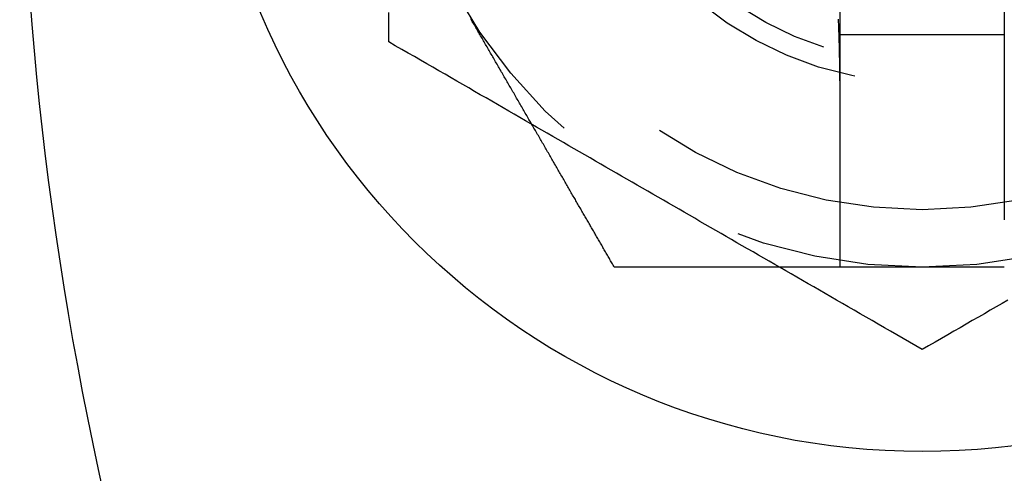
# Model space of a CAD drawing. Extents: x -174 to 286, y -98 to 313.
# Drawn here: x -172 to -160, y -83 to -77 of the extents above; entities that cross this region are included whole.
import ezdxf

# ---------------------------------------------------------------- set-up
doc = ezdxf.new("R2010")
doc.units = 0
doc.header["$LTSCALE"] = 20
doc.linetypes.add('VERDECKT', pattern=[0.375, 0.25, -0.125])
doc.layers.get('0').update_dxf_attribs({"linetype": 'CONTINUOUS'})
doc.layers.add('STEMPEL', color=3, linetype='CONTINUOUS')

# ---------------------------------------------------------------- blocks, each defined once
blk = doc.blocks.new('A$C770CC2FA')
at = {"color": 3, "linetype": 'CONTINUOUS'}
for p, q in [((2.5, 165.69615), (2.5, 167.69615)), ((3.07829, 167.69615), (4, 167.69615)), ((4, 167.69615), (6, 167.69615)), ((5.33333, 165.69615), (5.33333, 167.69615)), ((4, 165.69615), (3.07829, 165.69615)), ((6, 165.69615), (4, 165.69615))]:
    blk.add_line(p, q, dxfattribs=at)
at = {"color": 3}
for points in [[(2.5, 170.449, 0), (2.51281, 170.456, 0), (2.52571, 170.464, 0), (2.5387, 170.471, 0), (2.55176, 170.479, 0), (2.56489, 170.486, 0), (2.57808, 170.494, 0), (2.59134, 170.502, 0), (2.60466, 170.509, 0), (2.61802, 170.517, 0), (2.63143, 170.525, 0), (2.64488, 170.533, 0), (2.65837, 170.54, 0), (2.67189, 170.548, 0), (2.68543, 170.556, 0), (2.699, 170.564, 0), (2.71257, 170.572, 0), (2.72616, 170.58, 0), (2.73976, 170.587, 0), (2.75335, 170.595, 0), (2.76694, 170.603, 0), (2.78051, 170.611, 0), (2.79407, 170.619, 0), (2.80762, 170.627, 0), (2.82113, 170.634, 0), (2.83461, 170.642, 0), (2.84806, 170.65, 0), (2.86146, 170.658, 0), (2.87482, 170.665, 0), (2.88813, 170.673, 0), (2.90138, 170.681, 0), (2.91457, 170.688, 0), (2.92769, 170.696, 0), (2.9408, 170.703, 0), (2.95396, 170.711, 0), (2.96715, 170.719, 0), (2.98038, 170.726, 0), (2.99365, 170.734, 0), (3.00696, 170.742, 0), (3.02031, 170.749, 0), (3.0337, 170.757, 0), (3.04713, 170.765, 0), (3.06059, 170.773, 0), (3.07409, 170.78, 0), (3.08763, 170.788, 0), (3.1012, 170.796, 0), (3.11481, 170.804, 0), (3.12845, 170.812, 0), (3.14213, 170.82, 0), (3.15585, 170.828, 0), (3.1696, 170.836, 0), (3.18338, 170.843, 0), (3.1972, 170.851, 0), (3.21105, 170.859, 0), (3.22493, 170.867, 0), (3.23885, 170.876, 0), (3.2528, 170.884, 0), (3.26678, 170.892, 0), (3.28079, 170.9, 0), (3.29484, 170.908, 0), (3.30891, 170.916, 0), (3.32302, 170.924, 0), (3.33715, 170.932, 0), (3.35132, 170.94, 0), (3.36551, 170.949, 0), (3.37973, 170.957, 0), (3.39398, 170.965, 0), (3.40826, 170.973, 0), (3.42257, 170.982, 0), (3.43691, 170.99, 0), (3.45127, 170.998, 0), (3.46566, 171.006, 0), (3.48007, 171.015, 0), (3.49451, 171.023, 0), (3.50898, 171.031, 0), (3.52347, 171.04, 0), (3.53799, 171.048, 0), (3.55253, 171.057, 0), (3.56709, 171.065, 0), (3.58168, 171.073, 0), (3.5963, 171.082, 0), (3.61093, 171.09, 0), (3.62559, 171.099, 0), (3.64027, 171.107, 0), (3.65497, 171.116, 0), (3.66969, 171.124, 0), (3.68444, 171.133, 0), (3.69921, 171.141, 0), (3.71399, 171.15, 0), (3.7288, 171.158, 0), (3.74362, 171.167, 0), (3.75847, 171.176, 0), (3.77333, 171.184, 0), (3.78821, 171.193, 0), (3.80311, 171.201, 0), (3.81803, 171.21, 0), (3.83297, 171.219, 0), (3.84792, 171.227, 0), (3.86289, 171.236, 0), (3.87788, 171.244, 0), (3.89288, 171.253, 0), (3.9079, 171.262, 0), (3.92293, 171.27, 0), (3.93798, 171.279, 0), (3.95304, 171.288, 0), (3.96811, 171.297, 0), (3.9832, 171.305, 0), (3.9983, 171.314, 0), (4.01342, 171.323, 0), (4.02855, 171.331, 0), (4.04369, 171.34, 0), (4.05884, 171.349, 0), (4.07401, 171.358, 0), (4.08918, 171.366, 0), (4.10437, 171.375, 0), (4.11956, 171.384, 0), (4.13477, 171.393, 0), (4.14998, 171.402, 0), (4.16521, 171.41, 0), (4.18044, 171.419, 0), (4.19568, 171.428, 0), (4.21094, 171.437, 0), (4.22619, 171.446, 0), (4.24146, 171.454, 0), (4.25673, 171.463, 0), (4.27201, 171.472, 0), (4.2873, 171.481, 0), (4.30259, 171.49, 0), (4.31788, 171.498, 0), (4.33319, 171.507, 0), (4.34849, 171.516, 0), (4.3638, 171.525, 0), (4.37912, 171.534, 0), (4.39444, 171.543, 0), (4.40976, 171.552, 0), (4.42508, 171.56, 0), (4.44041, 171.569, 0), (4.45574, 171.578, 0), (4.47107, 171.587, 0), (4.4864, 171.596, 0), (4.50174, 171.605, 0), (4.51707, 171.613, 0), (4.53241, 171.622, 0), (4.54774, 171.631, 0), (4.56307, 171.64, 0), (4.57841, 171.649, 0), (4.59374, 171.658, 0), (4.60907, 171.667, 0), (4.6244, 171.675, 0), (4.63973, 171.684, 0), (4.65505, 171.693, 0), (4.67038, 171.702, 0), (4.6857, 171.711, 0), (4.70101, 171.72, 0), (4.71632, 171.729, 0), (4.73163, 171.737, 0), (4.74693, 171.746, 0), (4.76223, 171.755, 0), (4.77752, 171.764, 0), (4.79281, 171.773, 0), (4.80809, 171.782, 0), (4.82336, 171.79, 0), (4.83863, 171.799, 0), (4.85389, 171.808, 0), (4.86914, 171.817, 0), (4.88439, 171.826, 0), (4.89962, 171.834, 0), (4.91485, 171.843, 0), (4.93007, 171.852, 0), (4.94528, 171.861, 0), (4.96048, 171.869, 0), (4.97567, 171.878, 0), (4.99085, 171.887, 0), (5.00602, 171.896, 0), (5.02118, 171.905, 0), (5.03632, 171.913, 0), (5.05146, 171.922, 0), (5.06658, 171.931, 0), (5.08169, 171.939, 0), (5.09679, 171.948, 0), (5.11187, 171.957, 0), (5.12694, 171.966, 0), (5.142, 171.974, 0), (5.15704, 171.983, 0), (5.17207, 171.992, 0), (5.18708, 172, 0), (5.20208, 172.009, 0), (5.21706, 172.018, 0), (5.23203, 172.026, 0), (5.24698, 172.035, 0), (5.26191, 172.044, 0), (5.27683, 172.052, 0), (5.29172, 172.061, 0), (5.3066, 172.069, 0), (5.32147, 172.078, 0), (5.33631, 172.086, 0), (5.35113, 172.095, 0), (5.36594, 172.104, 0), (5.38072, 172.112, 0), (5.39549, 172.121, 0), (5.41023, 172.129, 0), (5.42496, 172.138, 0), (5.43966, 172.146, 0), (5.45434, 172.155, 0), (5.469, 172.163, 0), (5.48364, 172.172, 0), (5.49825, 172.18, 0), (5.51285, 172.188, 0), (5.52742, 172.197, 0)], [(2.5, 167.696, 0), (2.5, 167.708, 0), (2.5, 167.719, 0), (2.5, 167.73, 0), (2.5, 167.742, 0), (2.5, 167.753, 0), (2.5, 167.765, 0), (2.5, 167.776, 0), (2.5, 167.787, 0), (2.5, 167.799, 0), (2.5, 167.81, 0), (2.5, 167.822, 0), (2.5, 167.833, 0), (2.5, 167.844, 0), (2.5, 167.856, 0), (2.5, 167.867, 0), (2.5, 167.879, 0), (2.5, 167.89, 0), (2.5, 167.902, 0), (2.5, 167.913, 0), (2.5, 167.925, 0), (2.5, 167.936, 0), (2.5, 167.947, 0), (2.5, 167.959, 0), (2.5, 167.97, 0), (2.5, 167.982, 0), (2.5, 167.993, 0), (2.5, 168.005, 0), (2.5, 168.016, 0), (2.5, 168.028, 0), (2.5, 168.039, 0), (2.5, 168.05, 0), (2.5, 168.062, 0), (2.5, 168.073, 0), (2.5, 168.085, 0), (2.5, 168.096, 0), (2.5, 168.108, 0), (2.5, 168.119, 0), (2.5, 168.131, 0), (2.5, 168.142, 0), (2.5, 168.154, 0), (2.5, 168.165, 0), (2.5, 168.176, 0), (2.5, 168.188, 0), (2.5, 168.199, 0), (2.5, 168.211, 0), (2.5, 168.222, 0), (2.5, 168.234, 0), (2.5, 168.245, 0), (2.5, 168.257, 0), (2.5, 168.268, 0), (2.5, 168.28, 0), (2.5, 168.291, 0), (2.5, 168.302, 0), (2.5, 168.314, 0), (2.5, 168.325, 0), (2.5, 168.337, 0), (2.5, 168.348, 0), (2.5, 168.36, 0), (2.5, 168.371, 0), (2.5, 168.382, 0), (2.5, 168.394, 0), (2.5, 168.405, 0), (2.5, 168.417, 0), (2.5, 168.428, 0), (2.5, 168.439, 0), (2.5, 168.451, 0), (2.5, 168.462, 0), (2.5, 168.474, 0), (2.5, 168.485, 0), (2.5, 168.496, 0), (2.5, 168.508, 0), (2.5, 168.519, 0), (2.5, 168.531, 0), (2.5, 168.542, 0), (2.5, 168.553, 0), (2.5, 168.565, 0), (2.5, 168.576, 0), (2.5, 168.587, 0), (2.5, 168.599, 0), (2.5, 168.61, 0), (2.5, 168.621, 0), (2.5, 168.633, 0), (2.5, 168.644, 0), (2.5, 168.655, 0), (2.5, 168.667, 0), (2.5, 168.678, 0), (2.5, 168.689, 0), (2.5, 168.701, 0), (2.5, 168.712, 0), (2.5, 168.723, 0), (2.5, 168.735, 0), (2.5, 168.746, 0), (2.5, 168.757, 0), (2.5, 168.768, 0), (2.5, 168.78, 0), (2.5, 168.791, 0), (2.5, 168.802, 0), (2.5, 168.813, 0), (2.5, 168.825, 0), (2.5, 168.836, 0), (2.5, 168.847, 0), (2.5, 168.858, 0), (2.5, 168.869, 0), (2.5, 168.881, 0), (2.5, 168.892, 0), (2.5, 168.903, 0), (2.5, 168.914, 0), (2.5, 168.925, 0), (2.5, 168.936, 0), (2.5, 168.948, 0), (2.5, 168.959, 0), (2.5, 168.97, 0), (2.5, 168.981, 0), (2.5, 168.992, 0), (2.5, 169.003, 0), (2.5, 169.014, 0), (2.5, 169.025, 0), (2.5, 169.036, 0), (2.5, 169.047, 0), (2.5, 169.058, 0), (2.5, 169.069, 0), (2.5, 169.081, 0), (2.5, 169.092, 0), (2.5, 169.103, 0), (2.5, 169.114, 0), (2.5, 169.125, 0), (2.5, 169.135, 0), (2.5, 169.146, 0), (2.5, 169.157, 0), (2.5, 169.168, 0), (2.5, 169.179, 0), (2.5, 169.19, 0), (2.5, 169.201, 0), (2.5, 169.212, 0), (2.5, 169.223, 0), (2.5, 169.234, 0), (2.5, 169.245, 0), (2.5, 169.256, 0), (2.5, 169.266, 0), (2.5, 169.277, 0), (2.5, 169.288, 0), (2.5, 169.299, 0), (2.5, 169.31, 0), (2.5, 169.32, 0), (2.5, 169.331, 0), (2.5, 169.342, 0), (2.5, 169.353, 0), (2.5, 169.363, 0), (2.5, 169.374, 0), (2.5, 169.385, 0), (2.5, 169.395, 0), (2.5, 169.406, 0), (2.5, 169.417, 0), (2.5, 169.427, 0), (2.5, 169.438, 0), (2.5, 169.449, 0), (2.5, 169.459, 0), (2.5, 169.47, 0), (2.5, 169.481, 0), (2.5, 169.491, 0), (2.5, 169.502, 0), (2.5, 169.512, 0), (2.5, 169.523, 0), (2.5, 169.533, 0), (2.5, 169.544, 0), (2.5, 169.554, 0), (2.5, 169.565, 0), (2.5, 169.575, 0), (2.5, 169.586, 0), (2.5, 169.596, 0), (2.5, 169.606, 0), (2.5, 169.617, 0), (2.5, 169.627, 0), (2.5, 169.637, 0), (2.5, 169.648, 0), (2.5, 169.658, 0), (2.5, 169.668, 0), (2.5, 169.679, 0), (2.5, 169.689, 0), (2.5, 169.699, 0), (2.5, 169.709, 0), (2.5, 169.72, 0), (2.5, 169.73, 0), (2.5, 169.74, 0), (2.5, 169.75, 0), (2.5, 169.76, 0), (2.5, 169.771, 0), (2.5, 169.781, 0), (2.5, 169.791, 0), (2.5, 169.801, 0), (2.5, 169.811, 0), (2.5, 169.821, 0), (2.5, 169.831, 0), (2.5, 169.841, 0), (2.5, 169.851, 0), (2.5, 169.861, 0), (2.5, 169.871, 0), (2.5, 169.881, 0), (2.5, 169.891, 0), (2.5, 169.901, 0), (2.5, 169.911, 0), (2.5, 169.92, 0), (2.5, 169.93, 0), (2.5, 169.94, 0), (2.5, 169.95, 0), (2.5, 169.96, 0), (2.5, 169.969, 0), (2.5, 169.979, 0), (2.5, 169.989, 0), (2.5, 169.999, 0), (2.5, 170.009, 0), (2.5, 170.019, 0), (2.5, 170.029, 0), (2.5, 170.039, 0), (2.5, 170.049, 0), (2.5, 170.059, 0), (2.5, 170.069, 0), (2.5, 170.079, 0), (2.5, 170.089, 0), (2.5, 170.099, 0), (2.5, 170.109, 0), (2.5, 170.12, 0), (2.5, 170.13, 0), (2.5, 170.14, 0), (2.5, 170.15, 0), (2.5, 170.16, 0), (2.5, 170.17, 0), (2.5, 170.18, 0), (2.5, 170.191, 0), (2.5, 170.201, 0), (2.5, 170.211, 0), (2.5, 170.221, 0), (2.5, 170.231, 0), (2.5, 170.241, 0), (2.5, 170.251, 0), (2.5, 170.262, 0), (2.5, 170.272, 0), (2.5, 170.282, 0), (2.5, 170.292, 0), (2.5, 170.302, 0), (2.5, 170.312, 0), (2.5, 170.322, 0), (2.5, 170.332, 0), (2.5, 170.342, 0), (2.5, 170.352, 0), (2.5, 170.361, 0), (2.5, 170.371, 0), (2.5, 170.381, 0), (2.5, 170.391, 0), (2.5, 170.401, 0), (2.5, 170.41, 0), (2.5, 170.42, 0), (2.5, 170.43, 0), (2.5, 170.439, 0), (2.5, 170.449, 0)], [(2.5, 167.696, 0), (2.50439, 167.696, 0), (2.50878, 167.696, 0), (2.51319, 167.696, 0), (2.5176, 167.696, 0), (2.52203, 167.696, 0), (2.52646, 167.696, 0), (2.5309, 167.696, 0), (2.53534, 167.696, 0), (2.5398, 167.696, 0), (2.54426, 167.696, 0), (2.54873, 167.696, 0), (2.5532, 167.696, 0), (2.55768, 167.696, 0), (2.56217, 167.696, 0), (2.56667, 167.696, 0), (2.57118, 167.696, 0), (2.57569, 167.696, 0), (2.5802, 167.696, 0), (2.58472, 167.696, 0), (2.58925, 167.696, 0), (2.59379, 167.696, 0), (2.59833, 167.696, 0), (2.60288, 167.696, 0), (2.60743, 167.696, 0), (2.61198, 167.696, 0), (2.61655, 167.696, 0), (2.62111, 167.696, 0), (2.62569, 167.696, 0), (2.63026, 167.696, 0), (2.63485, 167.696, 0), (2.63943, 167.696, 0), (2.64402, 167.696, 0), (2.64862, 167.696, 0), (2.65322, 167.696, 0), (2.65782, 167.696, 0), (2.66243, 167.696, 0), (2.66704, 167.696, 0), (2.67165, 167.696, 0), (2.67627, 167.696, 0), (2.68089, 167.696, 0), (2.68551, 167.696, 0), (2.69013, 167.696, 0), (2.69476, 167.696, 0), (2.69939, 167.696, 0), (2.70403, 167.696, 0), (2.70866, 167.696, 0), (2.7133, 167.696, 0), (2.71794, 167.696, 0), (2.72258, 167.696, 0), (2.72723, 167.696, 0), (2.73187, 167.696, 0), (2.73652, 167.696, 0), (2.74117, 167.696, 0), (2.74582, 167.696, 0), (2.75046, 167.696, 0), (2.75512, 167.696, 0), (2.75977, 167.696, 0), (2.76442, 167.696, 0), (2.76907, 167.696, 0), (2.77372, 167.696, 0), (2.77838, 167.696, 0), (2.78303, 167.696, 0), (2.78768, 167.696, 0), (2.79233, 167.696, 0), (2.79698, 167.696, 0), (2.80163, 167.696, 0), (2.80628, 167.696, 0), (2.81093, 167.696, 0), (2.81558, 167.696, 0), (2.82023, 167.696, 0), (2.82487, 167.696, 0), (2.82952, 167.696, 0), (2.83416, 167.696, 0), (2.8388, 167.696, 0), (2.84344, 167.696, 0), (2.84807, 167.696, 0), (2.85271, 167.696, 0), (2.85734, 167.696, 0), (2.86197, 167.696, 0), (2.8666, 167.696, 0), (2.87122, 167.696, 0), (2.87584, 167.696, 0), (2.88046, 167.696, 0), (2.88507, 167.696, 0), (2.88968, 167.696, 0), (2.89429, 167.696, 0), (2.89889, 167.696, 0), (2.90349, 167.696, 0), (2.90809, 167.696, 0), (2.91268, 167.696, 0), (2.91726, 167.696, 0), (2.92185, 167.696, 0), (2.92642, 167.696, 0), (2.931, 167.696, 0), (2.93557, 167.696, 0), (2.94013, 167.696, 0), (2.94469, 167.696, 0), (2.94924, 167.696, 0), (2.95379, 167.696, 0), (2.95833, 167.696, 0), (2.96286, 167.696, 0), (2.96739, 167.696, 0), (2.97192, 167.696, 0), (2.97644, 167.696, 0), (2.98095, 167.696, 0), (2.98545, 167.696, 0), (2.98995, 167.696, 0), (2.99444, 167.696, 0), (2.99893, 167.696, 0), (3.0034, 167.696, 0), (3.00787, 167.696, 0), (3.01234, 167.696, 0), (3.01679, 167.696, 0), (3.02124, 167.696, 0), (3.02568, 167.696, 0), (3.03011, 167.696, 0), (3.03453, 167.696, 0), (3.03895, 167.696, 0), (3.04335, 167.696, 0), (3.04775, 167.696, 0), (3.05214, 167.696, 0), (3.05652, 167.696, 0), (3.06089, 167.696, 0), (3.06526, 167.696, 0), (3.06961, 167.696, 0), (3.07395, 167.696, 0), (3.07829, 167.696, 0)]]:
    blk.add_polyline3d(points, dxfattribs=at)
at = {"color": 1}
for points in [[(1.49445, 166.696, 0), (1.53985, 166.775, 0), (1.58484, 166.853, 0), (1.62943, 166.93, 0), (1.67364, 167.007, 0), (1.71747, 167.082, 0), (1.76094, 167.158, 0), (1.80405, 167.232, 0), (1.84683, 167.307, 0), (1.88929, 167.38, 0), (1.93142, 167.453, 0), (1.97325, 167.525, 0), (2.01478, 167.597, 0), (2.05603, 167.669, 0), (2.09701, 167.74, 0), (2.13772, 167.81, 0), (2.17817, 167.88, 0), (2.21839, 167.95, 0), (2.25836, 168.019, 0), (2.29811, 168.088, 0), (2.33764, 168.157, 0), (2.37696, 168.225, 0), (2.41608, 168.292, 0), (2.45501, 168.36, 0), (2.49375, 168.427, 0), (2.53233, 168.494, 0), (2.57073, 168.56, 0), (2.60898, 168.627, 0), (2.64708, 168.693, 0), (2.68503, 168.758, 0), (2.72285, 168.824, 0), (2.76055, 168.889, 0), (2.79812, 168.954, 0), (2.83559, 169.019, 0), (2.87295, 169.084, 0), (2.91021, 169.148, 0), (2.94739, 169.213, 0), (2.98448, 169.277, 0), (3.0215, 169.341, 0), (3.05845, 169.405, 0), (3.09534, 169.469, 0), (3.13218, 169.533, 0), (3.16897, 169.597, 0), (3.20573, 169.66, 0), (3.24245, 169.724, 0), (3.27915, 169.787, 0), (3.31583, 169.851, 0), (3.3525, 169.914, 0), (3.38917, 169.978, 0), (3.42584, 170.041, 0), (3.46252, 170.105, 0), (3.49922, 170.169, 0), (3.53594, 170.232, 0), (3.5727, 170.296, 0), (3.60949, 170.36, 0), (3.64633, 170.423, 0), (3.68322, 170.487, 0), (3.72017, 170.551, 0), (3.75719, 170.615, 0), (3.79428, 170.68, 0), (3.83146, 170.744, 0), (3.86872, 170.809, 0), (3.90608, 170.873, 0), (3.94355, 170.938, 0), (3.98112, 171.003, 0), (4.01882, 171.068, 0), (4.05664, 171.134, 0), (4.09459, 171.2, 0), (4.13269, 171.266, 0), (4.17094, 171.332, 0), (4.20934, 171.398, 0), (4.24792, 171.465, 0), (4.28666, 171.532, 0), (4.32559, 171.6, 0), (4.36471, 171.668, 0), (4.40403, 171.736, 0), (4.44356, 171.804, 0), (4.48331, 171.873, 0), (4.52328, 171.942, 0), (4.56349, 172.012, 0), (4.60395, 172.082, 0), (4.64466, 172.152, 0), (4.68564, 172.223, 0), (4.72689, 172.295, 0), (4.76842, 172.367, 0), (4.81025, 172.439, 0), (4.85238, 172.512, 0), (4.89484, 172.586, 0), (4.93762, 172.66, 0), (4.98073, 172.735, 0), (5.0242, 172.81, 0), (5.06803, 172.886, 0), (5.11224, 172.962, 0), (5.15683, 173.04, 0), (5.20182, 173.118, 0), (5.24722, 173.196, 0)], [(5.24722, 173.196, 0), (5.33803, 173.196, 0), (5.42801, 173.196, 0), (5.5172, 173.196, 0), (5.6056, 173.196, 0)], [(4, 167.696, 0), (4.01515, 167.696, 0), (4.03032, 167.696, 0), (4.0455, 167.696, 0), (4.0607, 167.696, 0), (4.0759, 167.696, 0), (4.09112, 167.696, 0), (4.10635, 167.696, 0), (4.12159, 167.696, 0), (4.13683, 167.696, 0), (4.15209, 167.696, 0), (4.16736, 167.696, 0), (4.18263, 167.696, 0), (4.19792, 167.696, 0), (4.21321, 167.696, 0), (4.2285, 167.696, 0), (4.2438, 167.696, 0), (4.25911, 167.696, 0), (4.27442, 167.696, 0), (4.28974, 167.696, 0), (4.30506, 167.696, 0), (4.32039, 167.696, 0), (4.33571, 167.696, 0), (4.35104, 167.696, 0), (4.36637, 167.696, 0), (4.3817, 167.696, 0), (4.39703, 167.696, 0), (4.41236, 167.696, 0), (4.42769, 167.696, 0), (4.44302, 167.697, 0), (4.45835, 167.697, 0), (4.47367, 167.697, 0), (4.489, 167.697, 0), (4.50432, 167.697, 0), (4.51963, 167.697, 0), (4.53494, 167.697, 0), (4.55024, 167.697, 0), (4.56554, 167.697, 0), (4.58084, 167.697, 0), (4.59612, 167.697, 0), (4.6114, 167.697, 0), (4.62667, 167.697, 0), (4.64193, 167.697, 0), (4.65718, 167.698, 0), (4.67243, 167.698, 0), (4.68766, 167.698, 0), (4.70288, 167.698, 0), (4.71809, 167.698, 0), (4.73329, 167.698, 0), (4.74848, 167.698, 0), (4.76365, 167.698, 0), (4.77881, 167.699, 0), (4.79396, 167.699, 0), (4.80909, 167.699, 0), (4.8242, 167.699, 0), (4.8393, 167.699, 0), (4.85439, 167.699, 0), (4.86945, 167.7, 0), (4.8845, 167.7, 0), (4.89954, 167.7, 0), (4.91455, 167.7, 0), (4.92954, 167.7, 0), (4.94452, 167.701, 0), (4.95947, 167.701, 0), (4.9744, 167.701, 0), (4.98931, 167.701, 0), (5.0042, 167.701, 0), (5.01907, 167.702, 0), (5.03391, 167.702, 0), (5.04873, 167.702, 0), (5.06353, 167.703, 0), (5.0783, 167.703, 0), (5.09305, 167.703, 0), (5.10777, 167.703, 0), (5.12246, 167.704, 0), (5.13713, 167.704, 0), (5.15177, 167.704, 0), (5.16638, 167.705, 0), (5.18097, 167.705, 0), (5.19555, 167.706, 0), (5.21011, 167.706, 0), (5.22466, 167.706, 0), (5.23919, 167.707, 0), (5.25371, 167.707, 0), (5.26822, 167.707, 0), (5.28271, 167.708, 0), (5.29718, 167.708, 0), (5.31164, 167.709, 0), (5.32609, 167.709, 0), (5.34052, 167.71, 0), (5.35493, 167.71, 0), (5.36933, 167.711, 0), (5.38371, 167.711, 0), (5.39807, 167.712, 0), (5.41242, 167.712, 0), (5.42675, 167.713, 0), (5.44106, 167.713, 0), (5.45536, 167.714, 0), (5.46964, 167.714, 0), (5.4839, 167.715, 0), (5.49814, 167.716, 0), (5.51236, 167.716, 0), (5.52657, 167.717, 0)], [(2.09701, 165.652, 0), (2.05603, 165.723, 0), (2.01478, 165.795, 0), (1.97325, 165.867, 0), (1.93142, 165.939, 0), (1.88929, 166.012, 0), (1.84683, 166.086, 0), (1.80405, 166.16, 0), (1.76094, 166.235, 0), (1.71747, 166.31, 0), (1.67364, 166.386, 0), (1.62943, 166.462, 0), (1.58484, 166.54, 0), (1.53985, 166.618, 0), (1.49445, 166.696, 0)]]:
    blk.add_polyline3d(points, dxfattribs=at)
at = {"color": 3, "linetype": 'CONTINUOUS'}
blk.add_circle((9, 166.69615), 8.75, dxfattribs=at)
at = {"color": 1, "linetype": 'VERDECKT'}
for radius in [6.5, 5.8, 4.25, 4.00008, 4]:
    blk.add_circle((9, 166.69615), radius, dxfattribs=at)
at = {"color": 3, "linetype": 'CONTINUOUS'}
blk.add_arc((9, 135.19615), 42.5, 61.927513, 118.072487, dxfattribs=at)

msp = doc.modelspace()

# ---------------------------------------------------------------- block references
at = {"layer": 'STEMPEL', "rotation": 90}
msp.add_blockref('A$C770CC2FA', (5.196, -83), dxfattribs=at)

doc.saveas('drawing.dxf')
